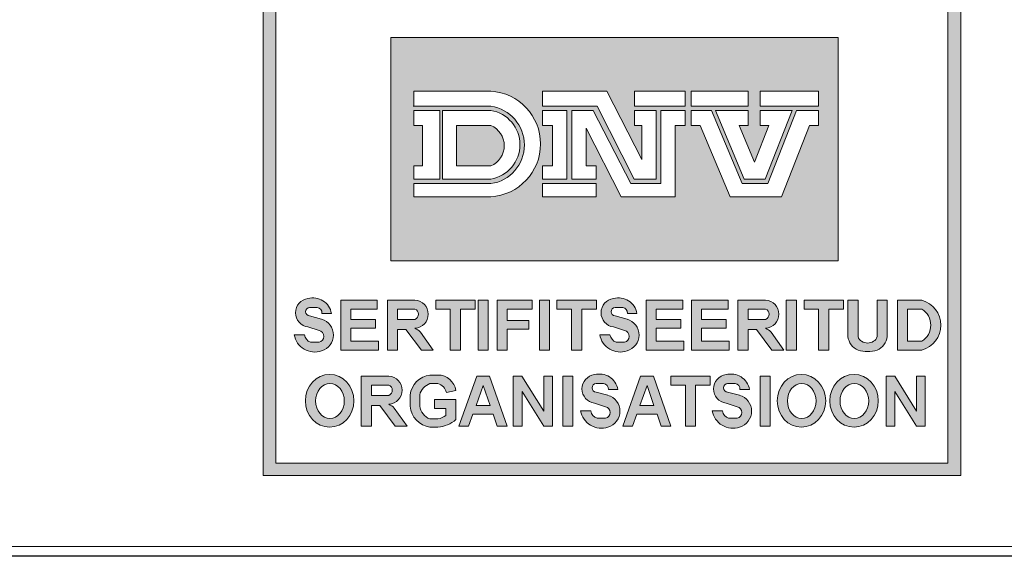
# Model space of a CAD drawing. Extents: x 0 to 5725, y 2346 to 9918.
# Drawn here: x 3550 to 4051, y 5951 to 6224 of the extents above; entities that cross this region are included whole.
import ezdxf

# ---------------------------------------------------------------- set-up
doc = ezdxf.new("R2010")
doc.units = 0
doc.header["$LTSCALE"] = 180
doc.layers.get('0').update_dxf_attribs({"linetype": 'CONTINUOUS', "lineweight": 15})
doc.layers.get('DEFPOINTS').update_dxf_attribs({"linetype": 'CONTINUOUS'})
doc.layers.add('7', color=7, linetype='CONTINUOUS', lineweight=9)

msp = doc.modelspace()

# ---------------------------------------------------------------- hatches: boundary and pattern name
h = msp.add_hatch(color=256)
h.paths.add_polyline_path([(3674.34, 5992.19), (4028.9, 5992.19), (4028.9, 6555.63), (3674.34, 6555.63)])
h.paths.add_polyline_path([(3680.8, 6549.35), (4022.68, 6549.35), (4022.68, 5998.43), (3680.8, 5998.43)], flags=16)
h.paths.add_polyline_path([(3739.32, 6457.27), (3966.91, 6457.27), (3966.91, 6230.17), (3739.32, 6230.17)], flags=0)
h.paths.add_polyline_path([(3762.25, 6516.72), (3768.61, 6516.72), (3768.61, 6482.29), (3762.25, 6482.29)], flags=0)
h.paths.add_polyline_path([(3773.36, 6492.96), (3779.54, 6492.96, 0.193416), (3784.11, 6487.74), (3790.58, 6487.74, 0.166708), (3794.31, 6490.58), (3794.31, 6493.87, 0.215513), (3788.76, 6496.66), (3780.96, 6498.87, -0.276916), (3775, 6506.07), (3775, 6508.62, -0.30971), (3784.45, 6516.62), (3787.8, 6516.62, -0.410444), (3799.04, 6506.07), (3792.69, 6506.07, 0.287848), (3788.93, 6511.11), (3784.56, 6511.11, 0.17282), (3781.14, 6508.92), (3781.14, 6506.07, 0.149252), (3784.42, 6503.87), (3793.91, 6501.21, -0.227129), (3799.92, 6495.97), (3799.92, 6491.07, -0.361306), (3789.12, 6482.29), (3783.42, 6482.29, -0.365686)], flags=0)
edge = h.paths.add_edge_path(flags=0)
edge.add_line((3808.98, 6397.32), (3808.98, 6392.34))
edge.add_line((3808.98, 6392.34), (3826.51, 6392.34))
edge.add_line((3826.51, 6392.34), (3826.51, 6374.14))
edge.add_line((3826.51, 6374.14), (3808.98, 6374.14))
edge.add_line((3808.98, 6374.14), (3808.98, 6280.95))
edge.add_arc((3808.18, 6295.6), 14.67, 273.1148, 357.5268)
edge.add_line((3822.84, 6294.96), (3822.84, 6325.48))
edge.add_line((3822.84, 6325.48), (3847.2, 6297.02))
edge.add_line((3847.2, 6297.02), (3837.88, 6297.02))
edge.add_spline(control_points=[(3837.88, 6297.02), (3837.41, 6291.39), (3836.39, 6279.09), (3823.61, 6267.27), (3809.86, 6264.12), (3804.01, 6259.39), (3800.95, 6256.91)], knot_values=[0, 0, 0, 0, 16.562309, 36.167277, 46.748047, 58.388273, 58.388273, 58.388273, 58.388273], degree=3, periodic=0)
edge.add_spline(control_points=[(3800.95, 6256.91), (3797.88, 6259.39), (3792.02, 6264.12), (3778.32, 6267.27), (3765.33, 6279.02), (3764.86, 6291.38), (3764.65, 6297.02)], knot_values=[0, 0, 0, 0, 11.640226, 22.220996, 41.825964, 58.276511, 58.276511, 58.276511, 58.276511], degree=3, periodic=0)
edge.add_line((3764.65, 6297.02), (3754.7, 6297.02))
edge.add_line((3754.7, 6297.02), (3779.05, 6325.48))
edge.add_line((3779.05, 6325.48), (3779.05, 6294.96))
edge.add_arc((3794.43, 6296.7), 15.47, 186.434, 258.4767)
edge.add_line((3791.34, 6281.54), (3791.34, 6374.14))
edge.add_line((3791.34, 6374.14), (3775.13, 6374.14))
edge.add_line((3775.13, 6374.14), (3775.13, 6392.34))
edge.add_line((3775.13, 6392.34), (3791.34, 6392.34))
edge.add_line((3791.34, 6392.34), (3791.34, 6398.04))
edge.add_arc((3800.95, 6417.11), 21.35, -67.8977, 243.2542, ccw=False)
edge = h.paths.add_edge_path(flags=0)
edge.add_ellipse((3821.12, 6499.55), major_axis=(0, 17.49), ratio=0.9018, start_angle=0, end_angle=360)
edge = h.paths.add_edge_path(flags=0)
edge.add_ellipse((3821.03, 6499.37), major_axis=(0, 11.57), ratio=0.819586, start_angle=0, end_angle=360)
h.paths.add_polyline_path([(3809.26, 6417.11, -1), (3792.63, 6417.11, -1)], flags=0)
h.paths.add_polyline_path([(3872.05, 6511.94, -0.229644), (3874.19, 6489.71, -0.854224), (3854.3, 6491.14), (3860.69, 6491.14, 0.912661), (3869.45, 6492.11, 0.1072), (3870.24, 6497.32, -2.418585)], flags=0)
edge = h.paths.add_edge_path(flags=0)
edge.add_ellipse((3864.74, 6505.37), major_axis=(0, 4.95), ratio=0.925775, start_angle=0, end_angle=360)
edge = h.paths.add_edge_path(flags=0)
edge.add_ellipse((3890.43, 6499.17), major_axis=(0, 17.07), ratio=0.635972, start_angle=0, end_angle=360)
edge = h.paths.add_edge_path(flags=0)
edge.add_ellipse((3890.56, 6499.03), major_axis=(0, 11.23), ratio=0.405573, start_angle=0, end_angle=360)
h.paths.add_polyline_path([(3910.76, 6396.99, -0.094638), (3916.46, 6392.34), (3929.29, 6392.34), (3929.29, 6374.59), (3922.11, 6374.59), (3949.06, 6297.65), (3954.49, 6297.65, -0.488058), (3905.23, 6263.15, 0.283753), (3928.61, 6297.65), (3937.2, 6297.65), (3916.66, 6356.3), (3909.7, 6336.72), (3903.62, 6354.07), (3910.92, 6374.59, 0.73349), (3894, 6374.59), (3920.95, 6297.65), (3926.29, 6297.65, -0.968796), (3850.43, 6297.65), (3855.59, 6297.65), (3882.97, 6374.59), (3874.61, 6374.59), (3874.61, 6392.34), (3887.93, 6392.34, -0.126657), (3893.63, 6396.91, -4.778688)], flags=0)
edge = h.paths.add_edge_path(flags=0)
edge.add_ellipse((3916.51, 6499.17), major_axis=(0, 17.07), ratio=0.635972, start_angle=0, end_angle=360)
h.paths.add_polyline_path([(3910.94, 6417.11, -1), (3894.32, 6417.11, -1)], flags=0)
edge = h.paths.add_edge_path(flags=0)
edge.add_ellipse((3916.65, 6499.03), major_axis=(0, 11.23), ratio=0.405573, start_angle=0, end_angle=360)
h.paths.add_polyline_path([(3888.54, 6356.12), (3909.02, 6297.65), (3867.73, 6297.65)], flags=0)
h.paths.add_polyline_path([(3934.03, 6501.36), (3934.03, 6507.79, 0.263553), (3943.66, 6516.72), (3948.8, 6516.72), (3948.8, 6482.29), (3942.01, 6482.29), (3942.01, 6506.88, -0.052112)], flags=0)
h.paths.add_polyline_path([(3895.31, 6330.71), (3901.38, 6313.36), (3896.61, 6299.93), (3884.35, 6299.93)], flags=0)
h.paths.add_polyline_path([(3739.32, 6215.11), (3966.91, 6215.11), (3966.91, 6101.42), (3739.32, 6101.42)], flags=0)
h.paths.add_polyline_path([(3750.97, 6187.73), (3790.13, 6187.73, -0.942538), (3790.13, 6134.05), (3750.97, 6134.05), (3750.97, 6140.71), (3790.13, 6140.71, 0.868907), (3790.13, 6180.07), (3750.97, 6180.07)], flags=0)
h.paths.add_polyline_path([(3750.97, 6177.96), (3764.24, 6177.96), (3764.24, 6143.06), (3750.97, 6143.06), (3750.97, 6149.72), (3755.34, 6149.72), (3755.34, 6170.3), (3750.97, 6170.3)], flags=0)
h.paths.add_polyline_path([(3765.61, 6177.96), (3790.13, 6177.96, -0.848529), (3790.13, 6143.06), (3765.61, 6143.06)], flags=0)
h.paths.add_polyline_path([(3816.36, 6187.73), (3849.22, 6187.73), (3866.95, 6153.06), (3866.95, 6170.3), (3863.17, 6170.3), (3863.17, 6177.96), (3874.28, 6177.96), (3874.28, 6143.06), (3863.08, 6143.06), (3844.15, 6180.07), (3816.36, 6180.07)], flags=0)
h.paths.add_polyline_path([(3772.65, 6170.3), (3790.13, 6170.3, -0.664711), (3790.13, 6149.72), (3772.65, 6149.72)], flags=0)
h.paths.add_polyline_path([(3816.36, 6177.96), (3828.85, 6177.96), (3828.85, 6143.06), (3816.36, 6143.06), (3816.36, 6149.72), (3821.52, 6149.72), (3821.52, 6170.3), (3816.36, 6170.3)], flags=0)
h.paths.add_polyline_path([(3831.33, 6177.96), (3842.24, 6177.96), (3861.29, 6140.71), (3876.58, 6140.71), (3876.58, 6177.96), (3889.02, 6177.96), (3889.02, 6170.3), (3883.91, 6170.3), (3883.91, 6134.05), (3856.46, 6134.05), (3838.66, 6168.85), (3838.66, 6149.72), (3843.76, 6149.72), (3843.76, 6143.06), (3831.33, 6143.06)], flags=0)
h.paths.add_polyline_path([(3863.17, 6187.73), (3889.02, 6187.73), (3889.02, 6180.07), (3863.17, 6180.07)], flags=0)
h.paths.add_polyline_path([(3891.98, 6187.73), (3920.99, 6187.73), (3920.99, 6180.07), (3891.98, 6180.07)], flags=0)
h.paths.add_polyline_path([(3816.36, 6140.71), (3843.76, 6140.71), (3843.76, 6134.05), (3816.36, 6134.05)], flags=0)
h.paths.add_polyline_path([(3891.98, 6177.96), (3902.32, 6177.96), (3918.04, 6140.71), (3931, 6140.71), (3945.6, 6177.96), (3956.83, 6177.96), (3956.83, 6170.3), (3952.25, 6170.3), (3938.04, 6134.05), (3911.92, 6134.05), (3896.62, 6170.3), (3891.98, 6170.3)], flags=0)
h.paths.add_polyline_path([(3904.35, 6177.96), (3920.99, 6177.96), (3920.99, 6170.3), (3916.45, 6170.3), (3924.32, 6151.65), (3931.63, 6170.3), (3927.18, 6170.3), (3927.18, 6177.96), (3943.43, 6177.96), (3929.75, 6143.06), (3919.08, 6143.06)], flags=0)
h.paths.add_polyline_path([(3927.18, 6187.73), (3956.83, 6187.73), (3956.83, 6180.07), (3927.18, 6180.07)], flags=0)
h.paths.add_polyline_path([(3709.04, 6074.71), (3704.19, 6074.71, 0.40319), (3701.8, 6077.72), (3697.93, 6077.72, 0.767116), (3697.1, 6073.6), (3703.77, 6071.81, -0.767116), (3704.01, 6055.6, -0.460469), (3690.1, 6063.82), (3695.29, 6063.82, 0.274448), (3698.43, 6060.05), (3702.77, 6060.05, 0.72844), (3703.26, 6065.81), (3697.12, 6067.79, -0.87671), (3697.12, 6082.25, -0.442127)], flags=0)
h.paths.add_polyline_path([(3713.77, 6081.39), (3732.38, 6081.39), (3732.38, 6076.91), (3718.92, 6076.91), (3718.92, 6071.66), (3731.47, 6071.66), (3731.47, 6067.18), (3718.92, 6067.18), (3718.92, 6060.49), (3732.99, 6060.49), (3732.99, 6056.01), (3713.77, 6056.01)], flags=0)
h.paths.add_polyline_path([(3737.49, 6081.39), (3750.82, 6081.39, -1), (3751.55, 6067.18, -0.061209), (3754.31, 6065.18), (3760.81, 6056.01), (3754.79, 6056.01), (3746.97, 6066.44), (3742.64, 6066.44), (3742.64, 6056.01), (3737.49, 6056.01)], flags=0)
h.paths.add_polyline_path([(3762.09, 6081.39), (3782.14, 6081.39), (3782.14, 6076.91), (3774.68, 6076.91), (3774.68, 6056.01), (3769.53, 6056.01), (3769.53, 6076.91), (3762.09, 6076.91)], flags=0)
h.paths.add_polyline_path([(3742.64, 6076.91), (3751.55, 6076.91, -0.668327), (3751.55, 6071.66), (3742.64, 6071.66)], flags=0)
h.paths.add_polyline_path([(3783.69, 6081.39), (3788.84, 6081.39), (3788.84, 6056.01), (3783.69, 6056.01)], flags=0)
h.paths.add_polyline_path([(3793.3, 6081.39), (3811.09, 6081.39), (3811.09, 6076.91), (3798.45, 6076.91), (3798.45, 6071.08), (3809.54, 6071.08), (3809.54, 6066.6), (3798.45, 6066.6), (3798.45, 6056.01), (3793.3, 6056.01)], flags=0)
h.paths.add_polyline_path([(3814.84, 6081.39), (3819.99, 6081.39), (3819.99, 6056.01), (3814.84, 6056.01)], flags=0)
h.paths.add_polyline_path([(3823.77, 6081.39), (3843.82, 6081.39), (3843.82, 6076.91), (3836.36, 6076.91), (3836.36, 6056.01), (3831.21, 6056.01), (3831.21, 6076.91), (3823.77, 6076.91)], flags=0)
h.paths.add_polyline_path([(3852.56, 6082.25, -0.442127), (3864.48, 6074.71), (3859.63, 6074.71, 0.40319), (3857.24, 6077.72), (3853.37, 6077.72, 0.767116), (3852.54, 6073.6), (3859.22, 6071.81, -0.767116), (3859.45, 6055.6, -0.460469), (3845.54, 6063.82), (3850.73, 6063.82, 0.274448), (3853.87, 6060.05), (3858.21, 6060.05, 0.72844), (3858.71, 6065.81), (3852.56, 6067.79, -0.87671)], flags=0)
edge = h.paths.add_edge_path(flags=0)
edge.add_ellipse((3708.14, 6030.22), major_axis=(0, 13.42), ratio=0.918856, start_angle=0, end_angle=360)
h.paths.add_polyline_path([(3724.22, 6042.72), (3737.54, 6042.72, -1), (3738.27, 6028.51, -0.061209), (3741.03, 6026.51), (3747.53, 6017.34), (3741.52, 6017.34), (3733.69, 6027.77), (3729.36, 6027.77), (3729.36, 6017.34), (3724.22, 6017.34)], flags=0)
h.paths.add_polyline_path([(3869.16, 6081.39), (3887.77, 6081.39), (3887.77, 6076.91), (3874.31, 6076.91), (3874.31, 6071.66), (3886.86, 6071.66), (3886.86, 6067.18), (3874.31, 6067.18), (3874.31, 6060.49), (3888.38, 6060.49), (3888.38, 6056.01), (3869.16, 6056.01)], flags=0)
edge = h.paths.add_edge_path(flags=0)
edge.add_ellipse((3708.3, 6030.18), major_axis=(0, 8.92), ratio=0.818565, start_angle=0, end_angle=360)
h.paths.add_polyline_path([(3759.18, 6043.33), (3763.21, 6043.33, -0.378833), (3772.31, 6035.43), (3767.58, 6034.46, 0.256998), (3763.21, 6039), (3759.18, 6039, 0.252603), (3753.94, 6033.21), (3753.94, 6027.55, 0.265606), (3759.18, 6020.99), (3763.21, 6020.99, 0.098361), (3767.26, 6022.81), (3767.26, 6026.31), (3761.43, 6026.31), (3761.43, 6030.82), (3772.4, 6030.82), (3772.4, 6020.65, -0.159102), (3763.21, 6016.82), (3759.18, 6016.82, -0.352799), (3749.11, 6027.55), (3749.11, 6033.21, -0.343539)], flags=0)
h.paths.add_polyline_path([(3729.36, 6038.24), (3738.27, 6038.24, -0.668327), (3738.27, 6032.99), (3729.36, 6032.99)], flags=0)
h.paths.add_polyline_path([(3782.93, 6042.72), (3789.54, 6042.72), (3798.38, 6017.33), (3793.44, 6017.33), (3791.33, 6023.39), (3781, 6023.39), (3778.84, 6017.33), (3773.91, 6017.33)], flags=0)
h.paths.add_polyline_path([(3892.22, 6081.39), (3910.82, 6081.39), (3910.82, 6076.91), (3897.36, 6076.91), (3897.36, 6071.66), (3909.91, 6071.66), (3909.91, 6067.18), (3897.36, 6067.18), (3897.36, 6060.49), (3911.43, 6060.49), (3911.43, 6056.01), (3892.22, 6056.01)], flags=0)
h.paths.add_polyline_path([(3801.57, 6042.72), (3805.97, 6042.72), (3817.06, 6024.96), (3817.06, 6042.72), (3821.56, 6042.72), (3821.56, 6017.34), (3817.06, 6017.34), (3806.07, 6034.94), (3806.07, 6017.34), (3801.57, 6017.34)], flags=0)
h.paths.add_polyline_path([(3786.22, 6038.08), (3789.77, 6027.9), (3782.6, 6027.9)], flags=0)
h.paths.add_polyline_path([(3826.73, 6042.72), (3831.88, 6042.72), (3831.88, 6017.34), (3826.73, 6017.34)], flags=0)
h.paths.add_polyline_path([(3915.87, 6081.39), (3929.2, 6081.39, -1), (3929.93, 6067.18, -0.061209), (3932.69, 6065.18), (3939.19, 6056.01), (3933.17, 6056.01), (3925.35, 6066.44), (3921.02, 6066.44), (3921.02, 6056.01), (3915.87, 6056.01)], flags=0)
h.paths.add_polyline_path([(3842.84, 6043.51, -0.442127), (3854.77, 6035.97), (3849.92, 6035.97, 0.40319), (3847.52, 6038.98), (3843.66, 6038.98, 0.767116), (3842.83, 6034.86), (3849.5, 6033.07, -0.767116), (3849.73, 6016.86, -0.460469), (3835.82, 6025.08), (3841.01, 6025.08, 0.274448), (3844.16, 6021.31), (3848.5, 6021.31, 0.72844), (3848.99, 6027.07), (3842.84, 6029.05, -0.87671)], flags=0)
h.paths.add_polyline_path([(3921.02, 6076.91), (3929.93, 6076.91, -0.668327), (3929.93, 6071.66), (3921.02, 6071.66)], flags=0)
h.paths.add_polyline_path([(3940.46, 6081.39), (3945.61, 6081.39), (3945.61, 6056.01), (3940.46, 6056.01)], flags=0)
h.paths.add_polyline_path([(3866.31, 6042.72), (3872.92, 6042.72), (3881.75, 6017.33), (3876.82, 6017.33), (3874.71, 6023.39), (3864.37, 6023.39), (3862.22, 6017.33), (3857.28, 6017.33)], flags=0)
h.paths.add_polyline_path([(3949.46, 6081.39), (3969.51, 6081.39), (3969.51, 6076.91), (3962.05, 6076.91), (3962.05, 6056.01), (3956.9, 6056.01), (3956.9, 6076.91), (3949.46, 6076.91)], flags=0)
h.paths.add_polyline_path([(3869.59, 6038.08), (3873.14, 6027.9), (3865.97, 6027.9)], flags=0)
h.paths.add_polyline_path([(3881.75, 6042.72), (3901.8, 6042.72), (3901.8, 6038.24), (3894.34, 6038.24), (3894.34, 6017.34), (3889.19, 6017.34), (3889.19, 6038.24), (3881.75, 6038.24)], flags=0)
h.paths.add_polyline_path([(3971.8, 6081.39), (3976.94, 6081.39), (3976.94, 6062.86, 0.210373), (3978.78, 6060.49, 0.290976), (3984.79, 6060.49, 0.210373), (3986.63, 6062.86), (3986.63, 6081.39), (3991.78, 6081.39), (3991.78, 6062.86, -0.272787), (3986.63, 6056.01, -0.138699), (3976.94, 6056.01, -0.272787), (3971.8, 6062.86)], flags=0)
h.paths.add_polyline_path([(3909.79, 6043.51, -0.442127), (3921.72, 6035.97), (3916.87, 6035.97, 0.40319), (3914.47, 6038.98), (3910.61, 6038.98, 0.767116), (3909.78, 6034.86), (3916.45, 6033.07, -0.767116), (3916.68, 6016.86, -0.460469), (3902.77, 6025.08), (3907.96, 6025.08, 0.274448), (3911.11, 6021.31), (3915.45, 6021.31, 0.72844), (3915.94, 6027.07), (3909.79, 6029.05, -0.87671)], flags=0)
h.paths.add_polyline_path([(3927.14, 6042.72), (3932.29, 6042.72), (3932.29, 6017.34), (3927.14, 6017.34)], flags=0)
h.paths.add_polyline_path([(3997, 6081.39), (4009.37, 6081.39, -0.760558), (4009.37, 6056.01), (3997, 6056.01)], flags=0)
edge = h.paths.add_edge_path(flags=0)
edge.add_ellipse((3948.15, 6030.22), major_axis=(0, 13.42), ratio=0.918856, start_angle=0, end_angle=360)
h.paths.add_polyline_path([(4002.15, 6076.91), (4009.37, 6076.91, -0.559259), (4009.37, 6060.49), (4002.15, 6060.49)], flags=0)
edge = h.paths.add_edge_path(flags=0)
edge.add_ellipse((3948.31, 6030.18), major_axis=(0, 8.92), ratio=0.818565, start_angle=0, end_angle=360)
edge = h.paths.add_edge_path(flags=0)
edge.add_ellipse((3974.91, 6030.22), major_axis=(0, 13.42), ratio=0.918856, start_angle=0, end_angle=360)
edge = h.paths.add_edge_path(flags=0)
edge.add_ellipse((3975.07, 6030.18), major_axis=(0, 8.92), ratio=0.818565, start_angle=0, end_angle=360)
h.paths.add_polyline_path([(3991.18, 6042.72), (3995.58, 6042.72), (4006.67, 6024.96), (4006.67, 6042.72), (4011.17, 6042.72), (4011.17, 6017.34), (4006.67, 6017.34), (3995.68, 6034.94), (3995.68, 6017.34), (3991.18, 6017.34)], flags=0)
h = msp.add_hatch(color=3)
h.paths.add_polyline_path([(3739.32, 6215.11), (3739.32, 6101.42), (3966.91, 6101.42), (3966.91, 6215.11)])
h.paths.add_polyline_path([(3863.17, 6187.73), (3889.02, 6187.73), (3889.02, 6180.07), (3863.17, 6180.07)], flags=16)
h.paths.add_polyline_path([(3849.22, 6187.73), (3866.95, 6153.06), (3866.95, 6170.3), (3863.17, 6170.3), (3863.17, 6177.96), (3874.28, 6177.96), (3874.28, 6143.06), (3863.08, 6143.06), (3844.15, 6180.07), (3816.36, 6180.07), (3816.36, 6187.73)], flags=16)
h.paths.add_polyline_path([(3876.58, 6177.96), (3889.02, 6177.96), (3889.02, 6170.3), (3883.91, 6170.3), (3883.91, 6134.05), (3856.46, 6134.05), (3838.66, 6168.85), (3838.66, 6149.72), (3843.76, 6149.72), (3843.76, 6143.06), (3831.33, 6143.06), (3831.33, 6177.96), (3842.24, 6177.96), (3861.29, 6140.71), (3876.58, 6140.71)], flags=16)
h.paths.add_polyline_path([(3891.98, 6187.73), (3920.99, 6187.73), (3920.99, 6180.07), (3891.98, 6180.07)], flags=16)
h.paths.add_polyline_path([(3891.98, 6177.96), (3902.32, 6177.96), (3918.04, 6140.71), (3931, 6140.71), (3945.6, 6177.96), (3956.83, 6177.96), (3956.83, 6170.3), (3952.25, 6170.3), (3938.04, 6134.05), (3911.92, 6134.05), (3896.62, 6170.3), (3891.98, 6170.3)], flags=16)
h.paths.add_polyline_path([(3828.85, 6177.96), (3828.85, 6143.06), (3816.36, 6143.06), (3816.36, 6149.72), (3821.52, 6149.72), (3821.52, 6170.3), (3816.36, 6170.3), (3816.36, 6177.96)], flags=16)
h.paths.add_polyline_path([(3904.35, 6177.96), (3920.99, 6177.96), (3920.99, 6170.3), (3916.45, 6170.3), (3924.32, 6151.65), (3931.63, 6170.3), (3927.18, 6170.3), (3927.18, 6177.96), (3943.43, 6177.96), (3929.75, 6143.06), (3919.08, 6143.06)], flags=16)
h.paths.add_polyline_path([(3790.13, 6134.05), (3750.97, 6134.05), (3750.97, 6140.71), (3790.13, 6140.71, 0.868907), (3790.13, 6180.07), (3750.97, 6180.07), (3750.97, 6187.73), (3790.13, 6187.73, -0.942538)], flags=16)
h.paths.add_polyline_path([(3843.76, 6140.71), (3843.76, 6134.05), (3816.36, 6134.05), (3816.36, 6140.71)], flags=16)
h.paths.add_polyline_path([(3927.18, 6187.73), (3956.83, 6187.73), (3956.83, 6180.07), (3927.18, 6180.07)], flags=16)
h.paths.add_polyline_path([(3790.13, 6143.06), (3765.61, 6143.06), (3765.61, 6177.96), (3790.13, 6177.96, -0.848529)], flags=16)
h.paths.add_polyline_path([(3790.13, 6149.72), (3772.65, 6149.72), (3772.65, 6170.3), (3790.13, 6170.3, -0.664711)], flags=0)
h.paths.add_polyline_path([(3764.24, 6177.96), (3764.24, 6143.06), (3750.97, 6143.06), (3750.97, 6149.72), (3755.34, 6149.72), (3755.34, 6170.3), (3750.97, 6170.3), (3750.97, 6177.96)], flags=16)
h = msp.add_hatch(color=256)
h.paths.add_polyline_path([(3702.77, 6065.97, -0.796527), (3702.77, 6060.05), (3698.43, 6060.05, -0.274448), (3695.29, 6063.82), (3690.1, 6063.82, 0.460469), (3704.01, 6055.6, 0.755816), (3704.01, 6071.75), (3697.93, 6073.38, -1), (3698.2, 6077.72), (3701.8, 6077.72, -0.40319), (3704.19, 6074.71), (3709.04, 6074.71, 0.442127), (3697.12, 6082.25, 0.87671), (3697.12, 6067.79)])
h.paths.add_polyline_path([(3713.77, 6056.01), (3732.99, 6056.01), (3732.99, 6060.49), (3718.92, 6060.49), (3718.92, 6067.18), (3731.47, 6067.18), (3731.47, 6071.66), (3718.92, 6071.66), (3718.92, 6076.91), (3732.38, 6076.91), (3732.38, 6081.39), (3713.77, 6081.39)])
h.paths.add_polyline_path([(3737.49, 6056.01), (3742.64, 6056.01), (3742.64, 6066.44), (3746.97, 6066.44), (3754.79, 6056.01), (3760.81, 6056.01), (3754.31, 6065.18, 0.061209), (3751.55, 6067.18, 0.949952), (3751.55, 6081.39), (3737.49, 6081.39)])
h.paths.add_polyline_path([(3742.64, 6071.66), (3742.64, 6076.91), (3751.55, 6076.91, -0.668327), (3751.55, 6071.66)], flags=16)
h.paths.add_polyline_path([(3769.53, 6056.01), (3774.68, 6056.01), (3774.68, 6076.91), (3782.14, 6076.91), (3782.14, 6081.39), (3762.09, 6081.39), (3762.09, 6076.91), (3769.53, 6076.91)])
h.paths.add_polyline_path([(3788.84, 6081.39), (3783.69, 6081.39), (3783.69, 6056.01), (3788.84, 6056.01)])
h.paths.add_polyline_path([(3793.3, 6056.01), (3798.45, 6056.01), (3798.45, 6066.6), (3809.54, 6066.6), (3809.54, 6071.08), (3798.45, 6071.08), (3798.45, 6076.91), (3811.09, 6076.91), (3811.09, 6081.39), (3793.3, 6081.39)])
h.paths.add_polyline_path([(3814.84, 6056.01), (3819.99, 6056.01), (3819.99, 6081.39), (3814.84, 6081.39)])
h.paths.add_polyline_path([(3831.21, 6056.01), (3836.36, 6056.01), (3836.36, 6076.91), (3843.82, 6076.91), (3843.82, 6081.39), (3823.77, 6081.39), (3823.77, 6076.91), (3831.21, 6076.91)])
h.paths.add_polyline_path([(3853.64, 6077.72), (3857.24, 6077.72, -0.40319), (3859.63, 6074.71), (3864.48, 6074.71, 0.442127), (3852.56, 6082.25, 0.87671), (3852.56, 6067.79), (3858.21, 6065.97, -0.796527), (3858.21, 6060.05), (3853.87, 6060.05, -0.274448), (3850.73, 6063.82), (3845.54, 6063.82, 0.460469), (3859.45, 6055.6, 0.755816), (3859.45, 6071.75), (3853.37, 6073.38, -1)])
h.paths.add_polyline_path([(3874.31, 6076.91), (3887.77, 6076.91), (3887.77, 6081.39), (3869.16, 6081.39), (3869.16, 6056.01), (3888.38, 6056.01), (3888.38, 6060.49), (3874.31, 6060.49), (3874.31, 6067.18), (3886.86, 6067.18), (3886.86, 6071.66), (3874.31, 6071.66)])
h.paths.add_polyline_path([(3897.36, 6067.18), (3909.91, 6067.18), (3909.91, 6071.66), (3897.36, 6071.66), (3897.36, 6076.91), (3910.82, 6076.91), (3910.82, 6081.39), (3892.22, 6081.39), (3892.22, 6056.01), (3911.43, 6056.01), (3911.43, 6060.49), (3897.36, 6060.49)])
h.paths.add_polyline_path([(3915.87, 6056.01), (3921.02, 6056.01), (3921.02, 6066.44), (3925.35, 6066.44), (3933.17, 6056.01), (3939.19, 6056.01), (3932.69, 6065.18, 0.061209), (3929.93, 6067.18, 0.949952), (3929.93, 6081.39), (3915.87, 6081.39)])
h.paths.add_polyline_path([(3921.02, 6071.66), (3921.02, 6076.91), (3929.93, 6076.91, -0.668327), (3929.93, 6071.66)], flags=16)
h.paths.add_polyline_path([(3945.61, 6081.39), (3940.46, 6081.39), (3940.46, 6056.01), (3945.61, 6056.01)])
h.paths.add_polyline_path([(3956.9, 6056.01), (3962.05, 6056.01), (3962.05, 6076.91), (3969.51, 6076.91), (3969.51, 6081.39), (3949.46, 6081.39), (3949.46, 6076.91), (3956.9, 6076.91)])
h.paths.add_polyline_path([(3971.8, 6062.86, 0.272787), (3976.94, 6056.01, 0.138699), (3986.63, 6056.01, 0.272787), (3991.78, 6062.86), (3991.78, 6081.39), (3986.63, 6081.39), (3986.63, 6062.86, -0.210373), (3984.79, 6060.49, -0.290976), (3978.78, 6060.49, -0.210373), (3976.94, 6062.86), (3976.94, 6081.39), (3971.8, 6081.39)])
h.paths.add_polyline_path([(3997, 6056.01), (4009.37, 6056.01, 0.760558), (4009.37, 6081.39), (3997, 6081.39)])
h.paths.add_polyline_path([(4002.15, 6076.91), (4009.37, 6076.91, -0.559259), (4009.37, 6060.49), (4002.15, 6060.49)], flags=16)
h = msp.add_hatch(color=256)
edge = h.paths.add_edge_path()
edge.add_ellipse((3708.14, 6030.22), major_axis=(0, 13.42), ratio=0.918856, start_angle=0, end_angle=360)
edge = h.paths.add_edge_path(flags=16)
edge.add_ellipse((3708.3, 6030.18), major_axis=(0, 8.92), ratio=0.818565, start_angle=0, end_angle=360)
h.paths.add_polyline_path([(3724.22, 6017.34), (3729.36, 6017.34), (3729.36, 6027.77), (3733.69, 6027.77), (3741.52, 6017.34), (3747.53, 6017.34), (3741.03, 6026.51, 0.061209), (3738.27, 6028.51, 0.949952), (3738.27, 6042.72), (3724.22, 6042.72)])
h.paths.add_polyline_path([(3729.36, 6032.99), (3729.36, 6038.24), (3738.27, 6038.24, -0.668327), (3738.27, 6032.99)], flags=16)
h.paths.add_polyline_path([(3753.94, 6033.21, -0.252603), (3759.18, 6039), (3763.21, 6039, -0.256998), (3767.58, 6034.46), (3772.31, 6035.43, 0.373238), (3763.39, 6043.33), (3759.18, 6043.33, 0.343539), (3749.11, 6033.21), (3749.11, 6027.55, 0.352799), (3759.18, 6016.82), (3763.21, 6016.82, 0.159102), (3772.4, 6020.65), (3772.4, 6030.82), (3761.43, 6030.82), (3761.43, 6026.31), (3767.26, 6026.31), (3767.26, 6022.81, -0.098361), (3763.21, 6020.99), (3759.18, 6020.99, -0.265606), (3753.94, 6027.55)])
h.paths.add_polyline_path([(3773.91, 6017.33), (3778.84, 6017.33), (3781, 6023.39), (3791.33, 6023.39), (3793.44, 6017.33), (3798.38, 6017.33), (3789.54, 6042.72), (3782.93, 6042.72)])
h.paths.add_polyline_path([(3786.22, 6038.08), (3789.77, 6027.9), (3782.6, 6027.9)], flags=16)
h.paths.add_polyline_path([(3801.57, 6017.34), (3806.07, 6017.34), (3806.07, 6034.94), (3817.06, 6017.34), (3821.56, 6017.34), (3821.56, 6042.72), (3817.06, 6042.72), (3817.06, 6024.96), (3805.97, 6042.72), (3801.57, 6042.72)])
h.paths.add_polyline_path([(3831.88, 6042.72), (3826.73, 6042.72), (3826.73, 6017.34), (3831.88, 6017.34)])
h.paths.add_polyline_path([(3843.93, 6038.98), (3847.52, 6038.98, -0.40319), (3849.92, 6035.97), (3854.77, 6035.97, 0.442127), (3842.84, 6043.51, 0.87671), (3842.84, 6029.05), (3848.5, 6027.23, -0.796527), (3848.5, 6021.31), (3844.16, 6021.31, -0.274448), (3841.01, 6025.08), (3835.82, 6025.08, 0.460469), (3849.73, 6016.86, 0.755816), (3849.73, 6033.01), (3843.66, 6034.64, -1)])
h.paths.add_polyline_path([(3857.28, 6017.33), (3862.22, 6017.33), (3864.37, 6023.39), (3874.71, 6023.39), (3876.82, 6017.33), (3881.75, 6017.33), (3872.92, 6042.72), (3866.31, 6042.72)])
h.paths.add_polyline_path([(3869.59, 6038.08), (3873.14, 6027.9), (3865.97, 6027.9)], flags=16)
h.paths.add_polyline_path([(3894.34, 6038.24), (3901.8, 6038.24), (3901.8, 6042.72), (3881.75, 6042.72), (3881.75, 6038.24), (3889.19, 6038.24), (3889.19, 6017.34), (3894.34, 6017.34)])
h.paths.add_polyline_path([(3909.79, 6029.05), (3915.45, 6027.23, -0.796527), (3915.45, 6021.31), (3911.11, 6021.31, -0.274448), (3907.96, 6025.08), (3902.77, 6025.08, 0.460469), (3916.68, 6016.86, 0.755816), (3916.68, 6033.01), (3910.61, 6034.64, -1), (3910.88, 6038.98), (3914.47, 6038.98, -0.40319), (3916.87, 6035.97), (3921.72, 6035.97, 0.442127), (3909.79, 6043.51, 0.87671)])
h.paths.add_polyline_path([(3932.29, 6042.72), (3927.14, 6042.72), (3927.14, 6017.34), (3932.29, 6017.34)])
h = msp.add_hatch(color=256)
edge = h.paths.add_edge_path()
edge.add_ellipse((3948.15, 6030.22), major_axis=(0, 13.42), ratio=0.918856, start_angle=0, end_angle=360)
edge = h.paths.add_edge_path(flags=16)
edge.add_ellipse((3948.31, 6030.18), major_axis=(0, 8.92), ratio=0.818565, start_angle=0, end_angle=360)
edge = h.paths.add_edge_path()
edge.add_ellipse((3974.91, 6030.22), major_axis=(0, 13.42), ratio=0.918856, start_angle=0, end_angle=360)
edge = h.paths.add_edge_path(flags=16)
edge.add_ellipse((3975.07, 6030.18), major_axis=(0, 8.92), ratio=0.818565, start_angle=0, end_angle=360)
h.paths.add_polyline_path([(3991.18, 6017.34), (3995.68, 6017.34), (3995.68, 6034.94), (4006.67, 6017.34), (4011.17, 6017.34), (4011.17, 6042.72), (4006.67, 6042.72), (4006.67, 6024.96), (3995.58, 6042.72), (3991.18, 6042.72)])

# ---------------------------------------------------------------- linework, layer by layer
for p, q in [((3674.34, 5992.19), (3674.34, 6555.63)), ((4029.2, 6076.1), (4029.2, 6556.1)), ((3680.8, 6549.35), (3680.8, 5998.43)), ((4022.68, 6549.35), (4022.68, 5998.43)), ((3713.77, 6081.39), (3732.38, 6081.39)), ((3713.77, 6081.39), (3713.77, 6056.01)), ((3732.38, 6081.39), (3732.38, 6076.91)), ((3737.49, 6081.39), (3751.55, 6081.39)), ((3737.49, 6081.39), (3737.49, 6056.01)), ((3762.09, 6081.39), (3782.14, 6081.39)), ((3762.09, 6081.39), (3762.09, 6076.91)), ((3782.14, 6081.39), (3782.14, 6076.91)), ((3783.69, 6081.39), (3788.84, 6081.39)), ((3783.69, 6081.39), (3783.69, 6056.01)), ((3793.3, 6081.39), (3811.09, 6081.39)), ((3793.3, 6081.39), (3793.3, 6056.01)), ((3814.84, 6081.39), (3819.99, 6081.39)), ((3814.84, 6081.39), (3819.99, 6081.39)), ((3814.84, 6081.39), (3814.84, 6056.01)), ((3823.77, 6081.39), (3843.82, 6081.39)), ((3823.77, 6081.39), (3843.82, 6081.39)), ((3823.77, 6081.39), (3823.77, 6076.91)), ((3843.82, 6081.39), (3843.82, 6076.91)), ((3869.16, 6081.39), (3887.77, 6081.39)), ((3869.16, 6081.39), (3887.77, 6081.39)), ((3869.16, 6081.39), (3869.16, 6056.01)), ((3887.77, 6081.39), (3887.77, 6076.91)), ((3892.22, 6081.39), (3910.82, 6081.39)), ((3892.22, 6081.39), (3910.82, 6081.39)), ((3892.22, 6081.39), (3892.22, 6056.01)), ((3910.82, 6081.39), (3910.82, 6076.91)), ((3915.87, 6081.39), (3929.93, 6081.39)), ((3915.87, 6081.39), (3929.93, 6081.39)), ((3915.87, 6081.39), (3915.87, 6056.01)), ((3940.46, 6081.39), (3945.61, 6081.39)), ((3940.46, 6081.39), (3945.61, 6081.39)), ((3940.46, 6081.39), (3940.46, 6056.01)), ((3949.46, 6081.39), (3969.51, 6081.39)), ((3949.46, 6081.39), (3969.51, 6081.39)), ((3949.46, 6081.39), (3949.46, 6076.91)), ((3969.51, 6081.39), (3969.51, 6076.91)), ((3971.8, 6081.39), (3976.94, 6081.39)), ((3971.8, 6081.39), (3971.8, 6062.86)), ((3986.63, 6081.39), (3991.78, 6081.39)), ((3986.63, 6081.39), (3986.63, 6062.86)), ((3997, 6081.39), (4009.37, 6081.39)), ((3997, 6081.39), (3997, 6056.01)), ((3697.93, 6077.72), (3701.8, 6077.72)), ((3718.92, 6076.91), (3732.38, 6076.91)), ((3718.92, 6076.91), (3718.92, 6071.66)), ((3742.64, 6076.91), (3751.55, 6076.91)), ((3762.09, 6076.91), (3769.53, 6076.91)), ((3769.53, 6076.91), (3769.53, 6056.01)), ((3774.68, 6076.91), (3782.14, 6076.91)), ((3798.45, 6076.91), (3811.09, 6076.91)), ((3823.77, 6076.91), (3831.21, 6076.91)), ((3823.77, 6076.91), (3831.21, 6076.91)), ((3831.21, 6076.91), (3831.21, 6056.01)), ((3836.36, 6076.91), (3843.82, 6076.91)), ((3836.36, 6076.91), (3843.82, 6076.91)), ((3853.37, 6077.72), (3857.24, 6077.72)), ((3874.31, 6076.91), (3887.77, 6076.91)), ((3874.31, 6076.91), (3887.77, 6076.91)), ((3874.31, 6076.91), (3874.31, 6071.66)), ((3897.36, 6076.91), (3910.82, 6076.91)), ((3897.36, 6076.91), (3910.82, 6076.91)), ((3897.36, 6076.91), (3897.36, 6071.66)), ((3921.02, 6076.91), (3929.93, 6076.91)), ((3949.46, 6076.91), (3956.9, 6076.91)), ((3949.46, 6076.91), (3956.9, 6076.91)), ((3956.9, 6076.91), (3956.9, 6056.01)), ((3962.05, 6076.91), (3969.51, 6076.91)), ((3962.05, 6076.91), (3969.51, 6076.91)), ((4002.15, 6076.91), (4009.37, 6076.91)), ((3697.93, 6073.38), (3704.01, 6071.75)), ((3704.19, 6074.71), (3709.04, 6074.71)), ((3718.92, 6071.66), (3731.47, 6071.66)), ((3731.47, 6071.66), (3731.47, 6067.18)), ((3742.64, 6071.66), (3751.55, 6071.66)), ((3798.45, 6071.08), (3809.54, 6071.08)), ((3853.37, 6073.38), (3859.45, 6071.75)), ((3859.63, 6074.71), (3864.48, 6074.71)), ((3874.31, 6071.66), (3886.86, 6071.66)), ((3886.86, 6071.66), (3886.86, 6067.18)), ((3897.36, 6071.66), (3909.91, 6071.66)), ((3909.91, 6071.66), (3909.91, 6067.18)), ((3921.02, 6071.66), (3929.93, 6071.66)), ((3697.12, 6067.79), (3702.77, 6065.97)), ((3718.92, 6067.18), (3731.47, 6067.18)), ((3718.92, 6067.18), (3718.92, 6060.49)), ((3746.97, 6066.44), (3742.64, 6066.44)), ((3754.79, 6056.01), (3746.97, 6066.44)), ((3852.56, 6067.79), (3858.21, 6065.97)), ((3874.31, 6067.18), (3886.86, 6067.18)), ((3874.31, 6067.18), (3874.31, 6060.49)), ((3897.36, 6067.18), (3909.91, 6067.18)), ((3897.36, 6067.18), (3897.36, 6060.49)), ((3925.35, 6066.44), (3921.02, 6066.44)), ((3933.17, 6056.01), (3925.35, 6066.44)), ((3690.1, 6063.82), (3695.29, 6063.82)), ((3760.81, 6056.01), (3754.31, 6065.18)), ((3845.54, 6063.82), (3850.73, 6063.82)), ((3939.19, 6056.01), (3932.69, 6065.18)), ((3702.77, 6060.05), (3698.43, 6060.05)), ((3713.77, 6056.01), (3732.99, 6056.01)), ((3718.92, 6060.49), (3732.99, 6060.49)), ((3732.99, 6060.49), (3732.99, 6056.01)), ((3737.49, 6056.01), (3742.64, 6056.01)), ((3754.79, 6056.01), (3760.81, 6056.01)), ((3769.53, 6056.01), (3774.68, 6056.01)), ((3783.69, 6056.01), (3788.84, 6056.01)), ((3793.3, 6056.01), (3798.45, 6056.01)), ((3814.84, 6056.01), (3819.99, 6056.01)), ((3831.21, 6056.01), (3836.36, 6056.01)), ((3858.21, 6060.05), (3853.87, 6060.05)), ((3869.16, 6056.01), (3888.38, 6056.01)), ((3874.31, 6060.49), (3888.38, 6060.49)), ((3888.38, 6060.49), (3888.38, 6056.01)), ((3892.22, 6056.01), (3911.43, 6056.01)), ((3897.36, 6060.49), (3911.43, 6060.49)), ((3911.43, 6060.49), (3911.43, 6056.01)), ((3915.87, 6056.01), (3921.02, 6056.01)), ((3933.17, 6056.01), (3939.19, 6056.01)), ((3940.46, 6056.01), (3945.61, 6056.01)), ((3956.9, 6056.01), (3962.05, 6056.01)), ((3997, 6056.01), (4009.37, 6056.01)), ((4002.15, 6060.49), (4009.37, 6060.49)), ((3724.22, 6042.72), (3738.27, 6042.72)), ((3724.22, 6042.72), (3724.22, 6017.34)), ((3759.18, 6043.33), (3763.21, 6043.33)), ((3782.93, 6042.72), (3773.91, 6017.33)), ((3782.93, 6042.72), (3789.54, 6042.72)), ((3789.54, 6042.72), (3798.38, 6017.33)), ((3801.57, 6042.72), (3801.57, 6017.34)), ((3801.57, 6042.72), (3805.97, 6042.72)), ((3805.97, 6042.72), (3817.06, 6024.96)), ((3817.06, 6042.72), (3817.06, 6024.96)), ((3817.06, 6042.72), (3821.56, 6042.72)), ((3826.73, 6042.72), (3831.88, 6042.72)), ((3826.73, 6042.72), (3831.88, 6042.72)), ((3826.73, 6042.72), (3826.73, 6017.34)), ((3866.31, 6042.72), (3857.28, 6017.33)), ((3866.31, 6042.72), (3872.92, 6042.72)), ((3872.92, 6042.72), (3881.75, 6017.33)), ((3881.75, 6042.72), (3901.8, 6042.72)), ((3881.75, 6042.72), (3901.8, 6042.72)), ((3881.75, 6042.72), (3881.75, 6038.24)), ((3901.8, 6042.72), (3901.8, 6038.24)), ((3927.14, 6042.72), (3932.29, 6042.72)), ((3927.14, 6042.72), (3932.29, 6042.72)), ((3927.14, 6042.72), (3927.14, 6017.34)), ((3991.18, 6042.72), (3991.18, 6017.34)), ((3991.18, 6042.72), (3995.58, 6042.72)), ((3995.58, 6042.72), (4006.67, 6024.96)), ((4006.67, 6042.72), (4006.67, 6024.96)), ((4006.67, 6042.72), (4011.17, 6042.72)), ((3729.36, 6038.24), (3738.27, 6038.24)), ((3759.18, 6039), (3763.21, 6039)), ((3786.22, 6038.08), (3782.6, 6027.9)), ((3786.22, 6038.08), (3789.77, 6027.9)), ((3843.66, 6038.98), (3847.52, 6038.98)), ((3849.92, 6035.97), (3854.77, 6035.97)), ((3869.59, 6038.08), (3865.97, 6027.9)), ((3869.59, 6038.08), (3873.14, 6027.9)), ((3881.75, 6038.24), (3889.19, 6038.24)), ((3881.75, 6038.24), (3889.19, 6038.24)), ((3889.19, 6038.24), (3889.19, 6017.34)), ((3894.34, 6038.24), (3901.8, 6038.24)), ((3894.34, 6038.24), (3901.8, 6038.24)), ((3910.61, 6038.98), (3914.47, 6038.98)), ((3916.87, 6035.97), (3921.72, 6035.97)), ((3729.36, 6032.99), (3738.27, 6032.99)), ((3749.11, 6033.21), (3749.11, 6027.55)), ((3753.94, 6033.21), (3753.94, 6027.55)), ((3767.58, 6034.46), (3772.31, 6035.43)), ((3806.07, 6034.94), (3817.06, 6017.34)), ((3843.66, 6034.64), (3849.73, 6033.01)), ((3910.61, 6034.64), (3916.68, 6033.01)), ((3995.68, 6034.94), (4006.67, 6017.34)), ((3733.69, 6027.77), (3729.36, 6027.77)), ((3741.52, 6017.34), (3733.69, 6027.77)), ((3747.53, 6017.34), (3741.03, 6026.51)), ((3761.43, 6030.82), (3772.4, 6030.82)), ((3761.43, 6030.82), (3761.43, 6026.31)), ((3761.43, 6026.31), (3767.26, 6026.31)), ((3767.26, 6026.31), (3767.26, 6022.81)), ((3772.4, 6030.82), (3772.4, 6020.65)), ((3782.6, 6027.9), (3789.77, 6027.9)), ((3842.84, 6029.05), (3848.5, 6027.23)), ((3865.97, 6027.9), (3873.14, 6027.9)), ((3909.79, 6029.05), (3915.45, 6027.23)), ((3759.18, 6020.99), (3763.21, 6020.99)), ((3781, 6023.39), (3778.84, 6017.33)), ((3781, 6023.39), (3791.33, 6023.39)), ((3791.33, 6023.39), (3793.44, 6017.33)), ((3835.82, 6025.08), (3841.01, 6025.08)), ((3848.5, 6021.31), (3844.16, 6021.31)), ((3864.37, 6023.39), (3862.22, 6017.33)), ((3864.37, 6023.39), (3874.71, 6023.39)), ((3874.71, 6023.39), (3876.82, 6017.33)), ((3902.77, 6025.08), (3907.96, 6025.08)), ((3915.45, 6021.31), (3911.11, 6021.31)), ((3724.22, 6017.34), (3729.36, 6017.34)), ((3741.52, 6017.34), (3747.53, 6017.34)), ((3759.18, 6016.82), (3763.21, 6016.82)), ((3773.91, 6017.33), (3778.84, 6017.33)), ((3793.44, 6017.33), (3798.38, 6017.33)), ((3801.57, 6017.34), (3806.07, 6017.34)), ((3817.06, 6017.34), (3821.56, 6017.34)), ((3826.73, 6017.34), (3831.88, 6017.34)), ((3857.28, 6017.33), (3862.22, 6017.33)), ((3876.82, 6017.33), (3881.75, 6017.33)), ((3889.19, 6017.34), (3894.34, 6017.34)), ((3927.14, 6017.34), (3932.29, 6017.34)), ((3991.18, 6017.34), (3995.68, 6017.34)), ((4006.67, 6017.34), (4011.17, 6017.34)), ((3680.8, 5998.43), (4022.68, 5998.43)), ((4028.9, 5992.19), (3674.34, 5992.19)), ((290.42, 5956.1), (5720.2, 5956.1))]:
    msp.add_line(p, q)
at = {"color": 3}
for p, q in [((3739.32, 6215.11), (3739.32, 6101.42)), ((3739.32, 6215.11), (3966.91, 6215.11)), ((3966.91, 6215.11), (3966.91, 6101.42)), ((3750.97, 6187.73), (3790.13, 6187.73)), ((3750.97, 6187.73), (3750.97, 6180.07)), ((3816.36, 6187.73), (3849.22, 6187.73)), ((3816.36, 6187.73), (3816.36, 6180.07)), ((3849.22, 6187.73), (3866.95, 6153.06)), ((3863.17, 6187.73), (3889.02, 6187.73)), ((3863.17, 6187.73), (3863.17, 6180.07)), ((3889.02, 6187.73), (3889.02, 6180.07)), ((3891.98, 6187.73), (3920.99, 6187.73)), ((3891.98, 6187.73), (3891.98, 6180.07)), ((3920.99, 6187.73), (3920.99, 6180.07)), ((3927.18, 6187.73), (3956.83, 6187.73)), ((3927.18, 6187.73), (3927.18, 6180.07)), ((3956.83, 6187.73), (3956.83, 6180.07)), ((3750.68, 6180.07), (3790.13, 6180.07)), ((3750.97, 6177.96), (3750.97, 6170.3)), ((3750.97, 6177.96), (3764.24, 6177.96)), ((3764.24, 6177.96), (3764.24, 6143.06)), ((3765.61, 6177.96), (3790.13, 6177.96)), ((3765.61, 6177.96), (3765.61, 6143.06)), ((3816.36, 6180.07), (3844.15, 6180.07)), ((3816.36, 6177.96), (3828.85, 6177.96)), ((3816.36, 6177.96), (3816.36, 6170.3)), ((3828.85, 6177.96), (3828.85, 6143.06)), ((3831.33, 6177.96), (3842.24, 6177.96)), ((3831.33, 6177.96), (3831.33, 6143.06)), ((3842.24, 6177.96), (3861.29, 6140.71)), ((3844.15, 6180.07), (3863.08, 6143.06)), ((3863.17, 6180.07), (3889.02, 6180.07)), ((3863.17, 6177.96), (3874.28, 6177.96)), ((3863.17, 6177.96), (3863.17, 6170.3)), ((3874.28, 6177.96), (3874.28, 6143.06)), ((3876.58, 6177.96), (3889.02, 6177.96)), ((3876.58, 6177.96), (3876.58, 6140.71)), ((3889.02, 6177.96), (3889.02, 6170.3)), ((3891.98, 6180.07), (3920.99, 6180.07)), ((3891.98, 6177.96), (3902.32, 6177.96)), ((3891.98, 6177.96), (3891.98, 6170.3)), ((3902.32, 6177.96), (3918.04, 6140.71)), ((3904.35, 6177.96), (3920.99, 6177.96)), ((3904.35, 6177.96), (3919.08, 6143.06)), ((3920.99, 6177.96), (3920.99, 6170.3)), ((3927.18, 6180.07), (3956.83, 6180.07)), ((3927.18, 6177.96), (3943.43, 6177.96)), ((3927.18, 6177.96), (3927.18, 6170.3)), ((3943.43, 6177.96), (3929.75, 6143.06)), ((3945.6, 6177.96), (3931, 6140.71)), ((3945.6, 6177.96), (3956.83, 6177.96)), ((3956.83, 6177.96), (3956.83, 6170.3)), ((3750.97, 6170.3), (3755.34, 6170.3)), ((3755.34, 6170.3), (3755.34, 6149.72)), ((3755.34, 6170.3), (3755.34, 6149.72)), ((3772.65, 6170.3), (3790.13, 6170.3)), ((3772.65, 6170.3), (3772.65, 6149.72)), ((3816.36, 6170.3), (3821.52, 6170.3)), ((3821.52, 6170.3), (3821.52, 6149.72)), ((3838.66, 6168.85), (3838.66, 6149.72)), ((3838.66, 6168.85), (3856.46, 6134.05)), ((3863.17, 6170.3), (3866.95, 6170.3)), ((3866.95, 6170.3), (3866.95, 6153.06)), ((3883.91, 6170.3), (3889.02, 6170.3)), ((3883.91, 6170.3), (3883.91, 6134.05)), ((3891.98, 6170.3), (3896.62, 6170.3)), ((3896.62, 6170.3), (3911.92, 6134.05)), ((3916.45, 6170.3), (3920.99, 6170.3)), ((3916.45, 6170.3), (3924.32, 6151.65)), ((3931.63, 6170.3), (3924.32, 6151.65)), ((3927.18, 6170.3), (3931.63, 6170.3)), ((3952.25, 6170.3), (3938.04, 6134.05)), ((3952.25, 6170.3), (3956.83, 6170.3)), ((3750.97, 6149.72), (3750.97, 6143.06)), ((3750.97, 6149.72), (3755.34, 6149.72)), ((3772.65, 6149.72), (3790.13, 6149.72)), ((3816.36, 6149.72), (3821.52, 6149.72)), ((3816.36, 6149.72), (3816.36, 6143.06)), ((3838.66, 6149.72), (3843.76, 6149.72)), ((3843.76, 6149.72), (3843.76, 6143.06)), ((3750.97, 6143.06), (3764.24, 6143.06)), ((3765.61, 6143.06), (3790.13, 6143.06)), ((3816.36, 6143.06), (3828.85, 6143.06)), ((3831.33, 6143.06), (3843.76, 6143.06)), ((3863.08, 6143.06), (3874.28, 6143.06)), ((3919.08, 6143.06), (3929.75, 6143.06)), ((3750.97, 6140.71), (3750.97, 6134.05)), ((3750.97, 6140.71), (3790.13, 6140.71)), ((3816.36, 6140.71), (3843.76, 6140.71)), ((3816.36, 6140.71), (3816.36, 6134.05)), ((3843.76, 6140.71), (3843.76, 6134.05)), ((3861.29, 6140.71), (3876.58, 6140.71)), ((3918.04, 6140.71), (3931, 6140.71)), ((3750.97, 6134.05), (3790.13, 6134.05)), ((3816.36, 6134.05), (3843.76, 6134.05)), ((3856.46, 6134.05), (3883.91, 6134.05)), ((3911.92, 6134.05), (3938.04, 6134.05)), ((3739.32, 6101.42), (3966.91, 6101.42))]:
    msp.add_line(p, q, dxfattribs=at)
at = {"color": 0}
for p, q in [((3788.84, 6081.39), (3788.84, 6056.01)), ((3811.09, 6081.39), (3811.09, 6076.91)), ((3819.99, 6081.39), (3819.99, 6056.01)), ((3945.61, 6081.39), (3945.61, 6056.01)), ((3976.94, 6081.39), (3976.94, 6062.86)), ((3991.78, 6081.39), (3991.78, 6062.86)), ((3742.64, 6076.91), (3742.64, 6071.66)), ((3774.68, 6076.91), (3774.68, 6056.01)), ((3798.45, 6076.91), (3798.45, 6071.08)), ((3836.36, 6076.91), (3836.36, 6056.01)), ((3921.02, 6076.91), (3921.02, 6071.66)), ((3962.05, 6076.91), (3962.05, 6056.01)), ((4002.15, 6076.91), (4002.15, 6060.49)), ((3809.54, 6071.08), (3809.54, 6066.6)), ((3742.64, 6066.44), (3742.64, 6056.01)), ((3798.45, 6066.6), (3809.54, 6066.6)), ((3798.45, 6066.6), (3798.45, 6056.01)), ((3921.02, 6066.44), (3921.02, 6056.01)), ((3821.56, 6042.72), (3821.56, 6017.34)), ((3831.88, 6042.72), (3831.88, 6017.34)), ((3932.29, 6042.72), (3932.29, 6017.34)), ((4011.17, 6042.72), (4011.17, 6017.34)), ((3729.36, 6038.24), (3729.36, 6032.99)), ((3894.34, 6038.24), (3894.34, 6017.34)), ((3806.07, 6034.94), (3806.07, 6017.34)), ((3995.68, 6034.94), (3995.68, 6017.34)), ((3729.36, 6027.77), (3729.36, 6017.34))]:
    msp.add_line(p, q, dxfattribs=at)
at = {"color": 3}
for centre, radius, start, end in [((3788.54, 6160.89), 26.89, 273.3887, 86.6113), ((3787.35, 6160.39), 19.88, 278.0248, 81.9752), ((3787.25, 6160.51), 17.69, 279.3689, 80.6311), ((3785.81, 6160.01), 11.16, 292.7752, 67.2248)]:
    msp.add_arc(centre, radius, start, end, dxfattribs=at)
for centre, radius, start, end in [((3698.07, 6075.02), 7.3, 97.5172, 262.4828), ((3699.64, 6073.06), 9.54, 9.9602, 105.3663), ((3751.18, 6074.28), 7.12, 272.9405, 87.0595), ((3853.51, 6075.02), 7.3, 97.5172, 262.4828), ((3855.09, 6073.06), 9.54, 9.9602, 105.3663), ((3929.56, 6074.28), 7.12, 272.9405, 87.0595), ((4005.86, 6068.7), 13.17, 285.4898, 74.5102), ((3698.07, 6075.55), 2.17, 93.5785, 266.4215), ((3701.43, 6074.97), 2.77, 354.5743, 82.4096), ((3750.46, 6074.28), 2.84, 292.4883, 67.5117), ((3853.51, 6075.55), 2.17, 93.5785, 266.4215), ((3856.87, 6074.97), 2.77, 354.5743, 82.4096), ((3928.84, 6074.28), 2.84, 292.4883, 67.5117), ((4004.33, 6068.7), 9.64, 301.567, 58.433), ((3701.72, 6063.67), 8.39, 285.8349, 74.1651), ((3857.16, 6063.67), 8.39, 285.8349, 74.1651), ((3702.09, 6063.01), 3.04, 282.9235, 77.0765), ((3744.79, 6054.94), 13.97, 47.0949, 61.1056), ((3857.53, 6063.01), 3.04, 282.9235, 77.0765), ((3923.18, 6054.94), 13.97, 47.0949, 61.1056), ((3700.57, 6065.66), 10.63, 189.9714, 288.8698), ((3700.04, 6064.58), 4.81, 189.1192, 250.5066), ((3856.01, 6065.66), 10.63, 189.9714, 288.8698), ((3855.48, 6064.58), 4.81, 189.1192, 250.5066), ((3980.19, 6063.8), 8.44, 186.3907, 247.4239), ((3980.56, 6063.76), 3.73, 193.9748, 241.4959), ((3983.01, 6063.76), 3.73, 298.5041, 346.0252), ((3983.39, 6063.8), 8.44, 292.5761, 353.6093), ((3981.79, 6073.13), 17.8, 254.207, 285.793), ((3981.79, 6065.21), 5.6, 237.5526, 302.4474), ((3737.9, 6035.62), 7.12, 272.9405, 87.0595), ((3760.64, 6031.81), 11.62, 97.2169, 173.0553), ((3763.3, 6034.23), 9.09, 7.5684, 90.5617), ((3843.8, 6036.28), 7.3, 97.5172, 262.4828), ((3845.37, 6034.32), 9.54, 9.9602, 105.3663), ((3910.75, 6036.28), 7.3, 97.5172, 262.4828), ((3912.32, 6034.32), 9.54, 9.9602, 105.3663), ((3737.18, 6035.62), 2.84, 292.4883, 67.5117), ((3761.92, 6031.25), 8.22, 109.4849, 166.191), ((3761.27, 6032.76), 6.53, 15.1007, 72.7526), ((3843.79, 6036.81), 2.17, 93.5785, 266.4215), ((3847.16, 6036.23), 2.77, 354.5743, 82.4096), ((3910.74, 6036.81), 2.17, 93.5785, 266.4215), ((3914.11, 6036.23), 2.77, 354.5743, 82.4096), ((3847.44, 6024.93), 8.39, 285.8349, 74.1651), ((3914.39, 6024.93), 8.39, 285.8349, 74.1651), ((3731.52, 6016.28), 13.97, 47.0949, 61.1056), ((3760.79, 6028.43), 11.72, 184.3363, 262.0675), ((3762.29, 6028.85), 8.46, 188.8909, 248.3895), ((3847.82, 6024.27), 3.04, 282.9235, 77.0765), ((3914.77, 6024.27), 3.04, 282.9235, 77.0765), ((3760.65, 6032.09), 11.39, 282.9745, 305.445), ((3846.3, 6026.92), 10.63, 189.9714, 288.8698), ((3845.76, 6025.84), 4.81, 189.1192, 250.5066), ((3913.25, 6026.92), 10.63, 189.9714, 288.8698), ((3912.71, 6025.84), 4.81, 189.1192, 250.5066), ((3761.95, 6032.81), 16.03, 274.5146, 310.675)]:
    msp.add_arc(centre, radius, start, end)
for centre, major_axis, ratio in [((3708.14, 6030.22), (0, 13.42), 0.918856), ((3948.15, 6030.22), (0, 13.42), 0.918856), ((3974.91, 6030.22), (0, 13.42), 0.918856), ((3708.3, 6030.18), (0, 8.92), 0.818565), ((3948.31, 6030.18), (0, 8.92), 0.818565), ((3975.07, 6030.18), (0, 8.92), 0.818565)]:
    msp.add_ellipse(centre, major_axis=major_axis, ratio=ratio)
at = {"layer": '7'}
for p, q in [((3674.34, 5992.19), (3674.34, 6556.1)), ((4029.2, 6556.1), (4029.2, 5992.19)), ((4029.2, 5992.19), (3674.34, 5992.19))]:
    msp.add_line(p, q, dxfattribs=at)
at = {"layer": 'DEFPOINTS'}
msp.add_line((5725.2, 5951.1), (0, 5951.1), dxfattribs=at)

doc.saveas('drawing.dxf')
